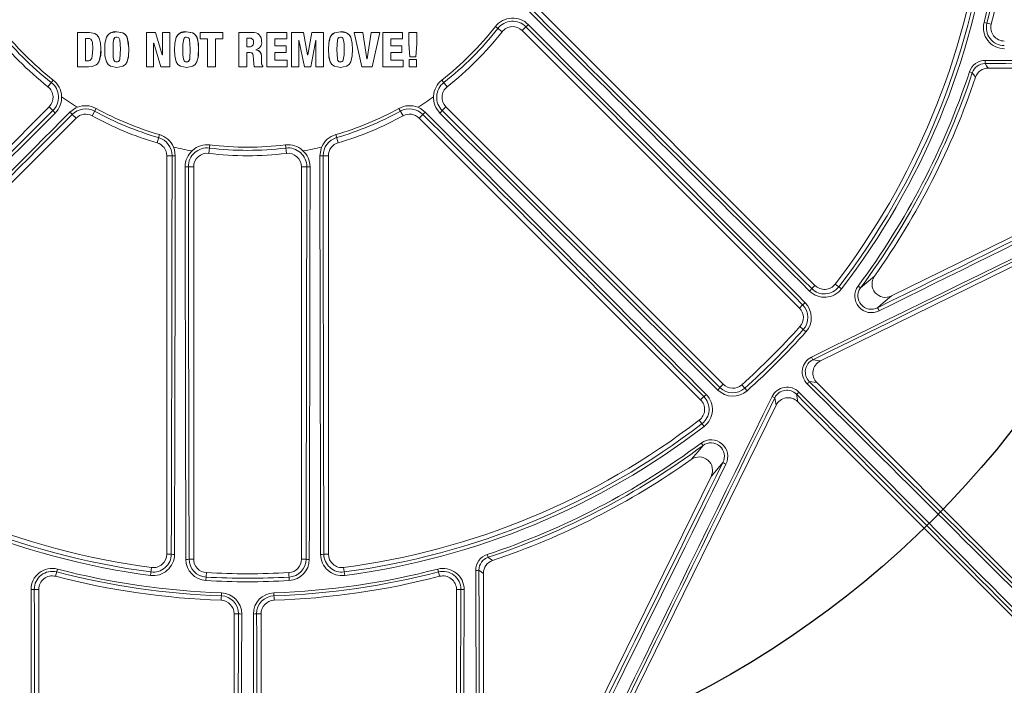
# Model space of a CAD drawing. Units: inches. Extents: x 0 to 16.4, y -0.1 to 10.4.
# Drawn here: x 1.8 to 2.2, y 7.8 to 8 of the extents above; entities that cross this region are included whole.
import ezdxf

# ---------------------------------------------------------------- set-up
doc = ezdxf.new("R2010")
doc.units = ezdxf.units.IN
doc.header["$LTSCALE"] = 0.25
doc.header["$MEASUREMENT"] = 0

msp = doc.modelspace()

# ---------------------------------------------------------------- linework, layer by layer
at = {"linetype": 'Continuous', "lineweight": 18}
for p, q in [((2.103596145527654, 7.929422098464433), (1.994788711742196, 8.03822953224989)), ((2.171751259908127, 8.030302042986118), (2.168962260926516, 8.031022159426676)), ((1.823158141576972, 8.02713300823197), (1.818542836364998, 8.027133891717089)), ((1.818542836364998, 8.027133891717089), (1.818545142285526, 8.013901869045693)), ((1.818550263782917, 8.027142630897504), (1.818542837560226, 8.027133891716844)), ((1.823165046600661, 8.027141747512403), (1.818550263782917, 8.027142630897504)), ((1.823165046600661, 8.027141747512406), (1.823158141576972, 8.027133008231974)), ((1.833729687099972, 8.027399802935232), (1.833723975259208, 8.027391092799885)), ((1.845198431697892, 8.027130701249305), (1.845198878743517, 8.01389838372004)), ((1.848775528181374, 8.02713047675601), (1.845198431697892, 8.027130701249305)), ((1.845202848578992, 8.027139440790197), (1.845198432530584, 8.027130701249245)), ((1.848779540274013, 8.027139216322315), (1.845202848578992, 8.027139440790197)), ((1.851333533612589, 8.018531216279484), (1.848775528181374, 8.02713047675601)), ((1.848779540764202, 8.027139214674339), (1.848775528671617, 8.027130475107846)), ((1.851337256833713, 8.01854092694671), (1.848779540764202, 8.027139214674339)), ((1.854261873894771, 8.027130140793062), (1.851370621814944, 8.027130300447261)), ((1.851370621814944, 8.027130300447261), (1.851370869256023, 8.01853121388119)), ((1.851374341570914, 8.027139040033429), (1.851370622538184, 8.027130300447215)), ((1.854265266423045, 8.02713888039731), (1.851374341570914, 8.027139040033429)), ((1.854265266423081, 8.027138878690273), (1.854261873894806, 8.027130139085838)), ((1.854262329485909, 8.01389767471797), (1.854261873894771, 8.027130140793062)), ((1.854265721962737, 8.013907908643734), (1.854265266423081, 8.027138878690273)), ((1.860733784773686, 8.027397889369283), (1.860731122807486, 8.027389179017813)), ((1.866020277941939, 8.027137580191873), (1.866018213038497, 8.027128840440781)), ((1.874693991389442, 8.027127747375019), (1.866018212612627, 8.027128840440845)), ((1.866018212612627, 8.027128840440845), (1.866018241886842, 8.024608394562563)), ((1.874695076550925, 8.027136487249546), (1.866020277941939, 8.027137580191873)), ((1.874695076550953, 8.02713648543212), (1.874693991389471, 8.027127745557387)), ((1.874694031693576, 8.024607285147443), (1.874693991389442, 8.027127747375019)), ((1.874695116850507, 8.024616309653798), (1.874695076550953, 8.02713648543212)), ((1.880961186501828, 8.02713596393415), (1.880960809042175, 8.027127224000516)), ((1.886188303861044, 8.027126958223139), (1.880960808953649, 8.027127224000523)), ((1.880960808953649, 8.027127224000523), (1.880961079794439, 8.013894615766407)), ((1.886188090987954, 8.027135698186786), (1.880961186501828, 8.02713596393415)), ((1.886188090987954, 8.02713569818679), (1.886188303861044, 8.027126958223143)), ((1.899441988257006, 8.027135720667417), (1.891786921785787, 8.027135585839343)), ((1.891786921627901, 8.027135585839346), (1.891787208284171, 8.013904535255143)), ((1.891786921785787, 8.027135585839343), (1.891787766997414, 8.027126845863005)), ((1.899443698040848, 8.02712698070631), (1.89178776683951, 8.027126845863009)), ((1.89178776683951, 8.027126845863009), (1.891788053528188, 8.013894299108678)), ((1.899441988257063, 8.027135718840054), (1.899443698040901, 8.027126978878737)), ((1.899443769799227, 8.024606548427379), (1.899443698040848, 8.02712698070631)), ((1.901333095581112, 8.02713580529787), (1.901332217926733, 8.0139046353857)), ((1.905891986938911, 8.027135989203522), (1.901333095927047, 8.027135805297881)), ((1.901333095927047, 8.027135805297881), (1.901335019294812, 8.027127065346331)), ((1.901335018948838, 8.02712706534632), (1.901334141195189, 8.013894399277504)), ((1.905894425193189, 8.027127249272741), (1.901335018948838, 8.02712706534632)), ((1.905891987273101, 8.027135987422412), (1.905894425527418, 8.027127247491432)), ((1.907525280149915, 8.01843536732735), (1.905894425193189, 8.027127249272741)), ((1.90913517322187, 8.027136149915194), (1.907559423345479, 8.018445091301935)), ((1.909137977765422, 8.027127410002564), (1.907562049599115, 8.01843536803025)), ((1.913638566820296, 8.027136252887981), (1.909135174029071, 8.027136149915222)), ((1.909135174029071, 8.027136149915222), (1.909137978572716, 8.027127410002592)), ((1.913641879982421, 8.027127512986983), (1.909137977765422, 8.027127410002564)), ((1.913638566820214, 8.027136251163501), (1.91364187998234, 8.027127511262307)), ((1.913641090994211, 8.013894906397425), (1.913641879982421, 8.027127512986983)), ((1.920200203246456, 8.027395711955204), (1.920204257487519, 8.02738700135782)), ((1.925520447164587, 8.02713587328265), (1.928428927488138, 8.013905291424312)), ((1.928856486969902, 8.027135783554673), (1.925520447618521, 8.027135873282631)), ((1.925520447618521, 8.027135873282631), (1.925525102734241, 8.027127133338759)), ((1.925525102280258, 8.027127133338777), (1.928433911455567, 8.013895055544502)), ((1.928861518861829, 8.027127043600665), (1.925525102280258, 8.027127133338777)), ((1.928856487218024, 8.027135781942768), (1.928861519109979, 8.027127041988582)), ((1.930436073028222, 8.016897198361047), (1.928861518861829, 8.027127043600665)), ((1.932063068131772, 8.027135780324162), (1.93046819427661, 8.016907094713208)), ((1.932068462178751, 8.027127040369791), (1.930473407942191, 8.016897197887143)), ((1.935398745566712, 8.0271358776785), (1.932063069257278, 8.027135780324183)), ((1.932063069257278, 8.027135780324183), (1.932068463304386, 8.027127040369813)), ((1.935404516349024, 8.027127137735125), (1.932068462178751, 8.027127040369791)), ((1.932400348135769, 8.01389517558611), (1.935404516349024, 8.027127137735125)), ((1.935398745566712, 8.0271358776785), (1.935404516349024, 8.027127137735125)), ((1.936585488043427, 8.027135927575106), (1.936583812585638, 8.013905465576343)), ((1.944239824156149, 8.027136441833974), (1.936585488985695, 8.027135927575152)), ((1.936585488985695, 8.027135927575152), (1.936591393800203, 8.027127187637412)), ((1.936591392857828, 8.027127187637365), (1.936589717210655, 8.013895229776487)), ((1.944246593460278, 8.027127701954317), (1.936591392857828, 8.027127187637365)), ((1.944239824155861, 8.027136440375735), (1.94424659345999, 8.02712770049591)), ((1.944246084715569, 8.024607281414582), (1.944246593460278, 8.027127701954317)), ((1.94666866766973, 8.027136674660323), (1.946667761970609, 8.022800567539711)), ((1.94967102888501, 8.02713700883691), (1.946668668796889, 8.027136674660436)), ((1.946668668796889, 8.027136674660436), (1.946675712417591, 8.027127934807073)), ((1.9466757112903, 8.027127934806959), (1.946674805487447, 8.02279133136372)), ((1.949678411595791, 8.027128269021286), (1.9466757112903, 8.027127934806959)), ((1.949671028884726, 8.027137007427768), (1.949678411595503, 8.027128267611989)), ((1.949677489586112, 8.022791663373411), (1.949678411595791, 8.027128269021286)), ((1.982659522773517, 8.027377750830006), (1.980079992766214, 8.02940093492878)), ((1.991896143234868, 8.029301900968534), (1.990440547491851, 8.027846305225516)), ((1.990440547491851, 8.027846305225516), (2.09760130950556, 7.920685543211808)), ((1.821657134015584, 8.024835163482308), (1.821658468939528, 8.016199144230466)), ((1.822528323228479, 8.024835002569066), (1.821657135156354, 8.024835163482095)), ((1.821664208545688, 8.02484416225472), (1.821665543318883, 8.016209118254906)), ((1.830065525309752, 8.025861736210352), (1.830059399634244, 8.02585285236394)), ((1.83371138231221, 8.025324253453459), (1.833705668404086, 8.02531530890311)), ((1.847978566797359, 8.023016198057299), (1.848015618098636, 8.023016194946077)), ((1.847978926272884, 8.013898115938296), (1.847978566797359, 8.023016198057299)), ((1.847983028324517, 8.013908349814233), (1.847982668889589, 8.023025402242606)), ((1.848015619203046, 8.02301619494623), (1.850740614560159, 8.013897900871395)), ((1.856554368878548, 8.024810392713984), (1.856551234884201, 8.024801390127603)), ((1.860715450925667, 8.025322239724332), (1.860712786888818, 8.025313294946553)), ((1.866018241886842, 8.024608394562563), (1.86879897655318, 8.024607990861579)), ((1.86879897655318, 8.024607990861579), (1.868799196761991, 8.01389590208872)), ((1.871913255710833, 8.024607592623447), (1.874694031693576, 8.024607285147443)), ((1.871913476526061, 8.013895478912971), (1.871913255710833, 8.024607592623447)), ((1.871914875686699, 8.0139057130867), (1.871914654896408, 8.024616617095077)), ((1.874695116626715, 8.024616309653819), (1.874694031469758, 8.024607285147468)), ((1.885020588066578, 8.024940262682495), (1.884075174206817, 8.024940304908608)), ((1.884075199926013, 8.024949291807566), (1.884075244606521, 8.02154824602167)), ((1.886633390682615, 8.023281339935735), (1.886633653848378, 8.02327216465633)), ((1.88968743600325, 8.02439772320449), (1.889686827978689, 8.024406771376341)), ((1.889747058407377, 8.023688474095398), (1.889747673234432, 8.023679344798207)), ((1.894901824240517, 8.024606414233272), (1.899443769799227, 8.024606548427379)), ((1.894901888296531, 8.02195590778393), (1.894901824240517, 8.024606414233272)), ((1.904114464163143, 8.013894540822264), (1.904115201424041, 8.024198884972673)), ((1.904115201424041, 8.024198884972673), (1.904151970406158, 8.02419888663745)), ((1.904149728924548, 8.024207957263602), (1.906282715823384, 8.013894636651905)), ((1.908692532390095, 8.01389468529635), (1.910713237652299, 8.02419916718183)), ((1.910713237652299, 8.02419916718183), (1.910750571797227, 8.024199168529403)), ((1.910747585668219, 8.024208239123858), (1.910746929046759, 8.013904993445433)), ((1.910750572319529, 8.024199168529542), (1.910749915623782, 8.013894757419795)), ((1.920182015438915, 8.025320086303406), (1.920186067625824, 8.025311141282419)), ((1.924160913303247, 8.025374026071965), (1.924156412243288, 8.025382963991476)), ((1.939704610016147, 8.02195648775934), (1.939705158740505, 8.024606940010152)), ((1.939705158740505, 8.024606940010152), (1.944246084715569, 8.024607281414582)), ((1.946667761970609, 8.022800567539711), (1.94667480548889, 8.022791337961308)), ((1.946667761968353, 8.022800557231648), (1.947037067353772, 8.01768592372781)), ((1.946674805486634, 8.02279132765208), (1.947044152689788, 8.017676115000274)), ((1.949342533523438, 8.017676373607827), (1.9496774889233, 8.022791653249175)), ((1.827558352906372, 8.02095170741007), (1.827551944067867, 8.02094226901923)), ((1.884075270358135, 8.021557614136338), (1.884075244606777, 8.021548244177314)), ((1.884075244606777, 8.021548244177314), (1.885039328386814, 8.021548202136692)), ((1.884075270358135, 8.021557614136338), (1.885039245265713, 8.021557572100463)), ((1.884075290118652, 8.019361567397667), (1.885261726592269, 8.019361517253078)), ((1.884075404260606, 8.013894444730884), (1.88407531586461, 8.019371182450495)), ((1.885039247049892, 8.021557572100388), (1.885039330171196, 8.021548202136618)), ((1.887523681523916, 8.020418014335696), (1.887523680745435, 8.02045477759907)), ((1.899163650097218, 8.021965335379644), (1.894900691650463, 8.021965231706151)), ((1.894901870092806, 8.016414608659506), (1.894901944132862, 8.019435531133524)), ((1.899165328445218, 8.021956011469136), (1.894901888296531, 8.02195590778393)), ((1.894901944132862, 8.019435531133524), (1.899165150072658, 8.019435596511546)), ((1.899163650097091, 8.021965333556231), (1.89916532844509, 8.021956009645518)), ((1.899165150072658, 8.019435596511546), (1.899165328445218, 8.021956011469136)), ((1.943961023026112, 8.021966124670858), (1.93969835465963, 8.02196581161612)), ((1.939703992008258, 8.016415491245397), (1.939704308071292, 8.019436224760877)), ((1.939704308071292, 8.019436224760877), (1.94396719578431, 8.019436493892634)), ((1.943967760842114, 8.021956800849495), (1.939704610016147, 8.02195648775934)), ((1.943961023025786, 8.021966123175943), (1.943967760841787, 8.021956799354413)), ((1.94396719578431, 8.019436493892634), (1.943967760842114, 8.021956800849495)), ((1.82166554331906, 8.016209116750453), (1.821658468939706, 8.016199142725842)), ((1.821658468939706, 8.016199142725842), (1.822492510346013, 8.016198996811092)), ((1.82166554331906, 8.016209116750453), (1.822499490538387, 8.01620897085218)), ((1.822499490969761, 8.016208970852105), (1.822492510777437, 8.016198996811017)), ((1.826662190218922, 8.015501578632918), (1.826668699535926, 8.01551163143234)), ((1.833711957325978, 8.015725639295528), (1.833706243482794, 8.015715610666405)), ((1.837653203384843, 8.015598770952408), (1.837658471504071, 8.015608812776055)), ((1.851337258006822, 8.018540926946383), (1.851333534785834, 8.018531216279161)), ((1.851370869256023, 8.01853121388119), (1.851333534729825, 8.018531216279175)), ((1.851374588260178, 8.018540926540442), (1.851337258008961, 8.018540920970818)), ((1.860715779087418, 8.015723063168718), (1.860713115087631, 8.015713034248641)), ((1.865134920462108, 8.016974275384143), (1.865137085114387, 8.016984161874245)), ((1.886559422681575, 8.016591441880824), (1.886559677493302, 8.016581511036463)), ((1.886559543088911, 8.01562056371403), (1.886559797914234, 8.015610523217546)), ((1.886559677539072, 8.016581508650106), (1.886893539971933, 8.013894345609845)), ((1.889640084614655, 8.018065640657756), (1.889639481937412, 8.018075403901701)), ((1.889654988068823, 8.01712863980767), (1.889655592497345, 8.017118769635072)), ((1.899645160797586, 8.016424616355156), (1.894900673435203, 8.016424558351886)), ((1.899646893527972, 8.016414666669323), (1.894901870092806, 8.016414608659506)), ((1.899645160797586, 8.016424616355156), (1.899646893527972, 8.016414666669323)), ((1.899646699804165, 8.013894338465686), (1.899646893527972, 8.016414666669323)), ((1.90755942302248, 8.018445091474344), (1.907522657879316, 8.01844508296022)), ((1.907562049599115, 8.01843536803025), (1.907525280149915, 8.01843536732735)), ((1.907559423345479, 8.018445091301935), (1.907562049921989, 8.01843536981092)), ((1.916046557379655, 8.016158400710598), (1.916050142503067, 8.016148420958057)), ((1.920181463813915, 8.015721012160288), (1.920185515938524, 8.01571098300857)), ((1.930468194022374, 8.01690709497504), (1.930430863933548, 8.016907087874834)), ((1.930473407942191, 8.016897197887143), (1.930436073582072, 8.01689719836093)), ((1.93046819427661, 8.016907094713208), (1.930473408196658, 8.01689719951905)), ((1.944441914892256, 8.016425736554538), (1.939697736675623, 8.016425440838155)), ((1.944448707020751, 8.016415786995225), (1.939703992008258, 8.016415491245397)), ((1.944441914892256, 8.016425736554538), (1.944448707020751, 8.016415786995225)), ((1.944448405532757, 8.013895646652866), (1.944448707020751, 8.016415786995225)), ((1.946740463428569, 8.016685497952906), (1.9467401275726, 8.01390608198816)), ((1.949631888183639, 8.016685819987632), (1.946740464479646, 8.016685497953013)), ((1.946740464479646, 8.016685497953013), (1.946747516209037, 8.016675577731455)), ((1.946747515157838, 8.016675577731348), (1.946747179263745, 8.013895846337164)), ((1.94963926647382, 8.016675899802447), (1.946747515157838, 8.016675577731348)), ((1.947037067353772, 8.01768592372781), (1.947044152581839, 8.017676116495519)), ((1.947044152689788, 8.017676115000274), (1.949342533523438, 8.017676373607827)), ((1.949631888183639, 8.016685819987632), (1.94963926647382, 8.016675899802447)), ((1.949638700677614, 8.013896147481969), (1.94963926647382, 8.016675899802447)), ((1.818545142285526, 8.013901869045693), (1.822844834570255, 8.013901068411858)), ((1.845198878743517, 8.01389838372004), (1.847978926272884, 8.013898115938296)), ((1.847983027636875, 8.01390834981429), (1.847978925585164, 8.013898115938357)), ((1.850740614560159, 8.013897900871395), (1.854262329485909, 8.01389767471797)), ((1.85426572138066, 8.01390790864377), (1.854262328903769, 8.01389767471801)), ((1.868799196761991, 8.01389590208872), (1.871913476526061, 8.013895478912971)), ((1.871914875432793, 8.013905713086732), (1.871913476272123, 8.013895478913003)), ((1.880961079794439, 8.013894615766407), (1.884075404260606, 8.013894444730884)), ((1.884075429948332, 8.013904679021405), (1.884075404215, 8.013894444730887)), ((1.886893539971933, 8.013894345609845), (1.890248586098256, 8.013894296542752)), ((1.890247911594173, 8.014071359694288), (1.890248582988175, 8.014061144228883)), ((1.890248586098256, 8.013894296542752), (1.890248582988143, 8.014061144479154)), ((1.891787208284171, 8.013904535255143), (1.891788053528156, 8.013894300948387)), ((1.891788053528188, 8.013894299108678), (1.899646699804165, 8.013894338465686)), ((1.901332217926733, 8.0139046353857), (1.901334141195335, 8.013894401090255)), ((1.901334141195189, 8.013894399277504), (1.904114464163143, 8.013894540822264)), ((1.906280233349449, 8.013904872713017), (1.906282715452733, 8.013894638444373)), ((1.906282715823384, 8.013894636651905), (1.908692532390095, 8.01389468529635)), ((1.910746929046759, 8.013904993445433), (1.910749915623914, 8.013894759190428)), ((1.910749915623782, 8.013894757419795), (1.913641090994211, 8.013894906397425)), ((1.928428927488138, 8.013905291424312), (1.928433911090998, 8.013895057202959)), ((1.928433911455567, 8.013895055544502), (1.932400348135769, 8.01389517558611)), ((1.936583812585638, 8.013905465576343), (1.936589717210815, 8.013895231374661)), ((1.936589717210655, 8.013895229776487), (1.944448405532757, 8.013895646652866)), ((1.9467401275726, 8.01390608198816), (1.946747179263937, 8.013895847856094)), ((1.946747179263745, 8.013895846337164), (1.949638700677614, 8.013896147481969)), ((2.334884247037941, 8.012841523137368), (2.105694059717273, 7.900233275871234)), ((2.163327753596782, 8.011902610521634), (2.164418841457817, 8.011540439518228)), ((2.170605406720941, 8.013374959652793), (2.289950557543353, 8.013374959652793)), ((1.809183419124448, 8.008744077401712), (1.807160235025677, 8.006164547394409)), ((1.959423135239145, 8.008744077401712), (1.96144631933792, 8.006164547394409)), ((2.133173958041343, 7.925341086369998), (2.292245920456693, 8.003498075053436)), ((1.807628789421184, 7.998383522676076), (1.700468027407474, 7.891222760662363)), ((1.809084385164201, 7.996927926933059), (1.807628789421184, 7.998383522676076)), ((1.825775514188436, 7.997793695762941), (1.824199200780942, 7.994919241902214)), ((1.942831040175157, 7.997793695762941), (1.944407353582655, 7.994919241902214)), ((1.959522169199396, 7.996927926933059), (1.960977764942413, 7.998383522676076)), ((2.068138526956123, 7.891222760662367), (1.960977764942413, 7.998383522676076)), ((1.709204582660099, 7.885227924640273), (1.818012016445557, 7.994035358425731)), ((1.816553448331948, 7.995493926539344), (1.818012016445557, 7.994035358425731)), ((1.952053106031649, 7.995493926539344), (1.950594537918036, 7.994035358425731)), ((1.950594537918036, 7.994035358425731), (2.059401971703494, 7.885227924640273)), ((1.85022120109921, 7.987667960702972), (1.849303277181797, 7.984520792986129)), ((1.918385353264384, 7.987667960702972), (1.919303277181797, 7.984520792986129)), ((1.869696673146404, 7.983678666882491), (1.869303277181796, 7.980424056526222)), ((1.898909881217193, 7.983678666882491), (1.899303277181797, 7.980424056526222)), ((1.855116003989711, 7.97952079298613), (1.853053277181797, 7.97952079298613)), ((1.853053277181797, 7.97952079298613), (1.853053277181797, 7.825643844439724)), ((1.913490550373883, 7.97952079298613), (1.915553277181797, 7.97952079298613)), ((1.915553277181797, 7.825643844439724), (1.915553277181797, 7.97952079298613)), ((1.861411420607357, 7.975253359173725), (1.863469943848465, 7.975253359173725)), ((1.863469943848465, 7.823705156179703), (1.863469943848465, 7.975253359173725)), ((1.90719513375624, 7.975253359173725), (1.905136610515132, 7.975253359173725)), ((1.905136610515132, 7.975253359173725), (1.905136610515132, 7.823705156179703)), ((2.102346049369491, 7.928172002306273), (2.103596145527654, 7.929422098464433)), ((2.113858326762546, 7.928046987382111), (2.111408173275308, 7.929930578751578)), ((2.121206145070779, 7.928489242783717), (2.120283376483943, 7.929174909387357)), ((2.098848529551493, 7.921932763257741), (2.09760130950556, 7.920685543211808)), ((2.100103566556967, 7.911469608172419), (2.097800224362903, 7.913530138030294)), ((2.102777287601782, 7.900717025234386), (2.105694059717273, 7.900233275871234)), ((2.06689130691019, 7.889975540616434), (2.068138526956123, 7.891222760662367)), ((2.077354461995512, 7.888720503610963), (2.075293932137637, 7.891023845805027)), ((2.104308818303313, 7.891880947501972), (2.101420832250742, 7.892359922669866)), ((2.104308818303313, 7.891880947501972), (2.215679104265263, 7.780510661540026)), ((2.060652067861657, 7.886478020798436), (2.059401971703494, 7.885227924640273)), ((2.088590794296692, 7.883130010450654), (2.08810704493354, 7.886046782566145)), ((2.096464147498065, 7.887403237917185), (2.096943122665955, 7.884515251864614)), ((2.088590794296692, 7.883130010450654), (1.975982547030554, 7.653939823129954)), ((2.208313408627902, 7.773144965902666), (2.096943122665955, 7.884515251864614)), ((2.058893491416352, 7.877415896892622), (2.060777082785815, 7.87496574340538)), ((2.059649160780573, 7.868540693683987), (2.060334827384217, 7.867617925097151)), ((1.98532599511449, 7.696578149711206), (2.063482983797936, 7.855650112126587)), ((1.85482118012294, 7.825643844439724), (1.853053277181797, 7.825643844439724)), ((1.913785374240653, 7.825643844439724), (1.915553277181797, 7.825643844439724)), ((1.976921459646292, 7.825496316571145), (1.977283630649698, 7.82440522871011)), ((1.86170610834424, 7.823705156179703), (1.863469943848465, 7.823705156179703)), ((1.906900446019353, 7.823705156179703), (1.905136610515132, 7.823705156179703)), ((1.810804643622347, 7.819861809241409), (1.81008452718179, 7.817072810259801)), ((1.846769169612035, 7.81741503612757), (1.847169789527477, 7.820479456503679)), ((1.868217231080468, 7.815419143089055), (1.868388925329945, 7.818504866609213)), ((1.900389323283125, 7.815419143089055), (1.900217629033651, 7.818504866609213)), ((1.92143676483612, 7.820479456503679), (1.921837384751562, 7.817415036127571)), ((1.957801910741235, 7.819861809241406), (1.958522027181793, 7.817072810259797)), ((1.975449110515132, 7.698873512624544), (1.975449110515132, 7.818218663446987)), ((1.801872621744888, 7.812029863194426), (1.803574110515125, 7.812029863194426)), ((1.803574110515125, 7.704937459652798), (1.803574110515125, 7.812029863194426)), ((1.874165534621874, 7.810701099402681), (1.874066208216281, 7.807822346674063)), ((1.89444101974172, 7.810701099402681), (1.894540346147313, 7.807822346674063)), ((1.966733932618695, 7.812029863194423), (1.965032443848457, 7.812029863194423)), ((1.965032443848457, 7.812029863194423), (1.965032443848457, 7.704937459652798)), ((1.880803094518892, 7.802617110773851), (1.879094943848465, 7.802617110773851)), ((1.879094943848465, 7.802617110773851), (1.879094943848465, 7.704937459652798)), ((1.887803459844701, 7.802617110773851), (1.889511610515132, 7.802617110773851)), ((1.889511610515132, 7.704937459652798), (1.889511610515132, 7.802617110773851))]:
    msp.add_line(p, q, dxfattribs=at)
at = {"linetype": 'Continuous', "lineweight": 18, "flags": 128}
for points in [[(1.827551944099966, 8.020942272393071), (1.827420211751747, 8.023123524331833), (1.826834229879161, 8.025228202675283), (1.826194280712222, 8.026125201774406), (1.825301086895767, 8.026745161213803), (1.823158146962882, 8.027133007989296)], [(1.827558352938468, 8.020951710783535), (1.827426635840649, 8.023132713462996), (1.826840722573429, 8.025237151589053), (1.826198353515679, 8.026136553228511), (1.825307759230643, 8.026753940029028), (1.823165068716122, 8.027141746515934)], [(1.833724797033181, 8.013640567761897), (1.831371521710448, 8.01407391802401), (1.830392030188012, 8.01476887285223), (1.829727433435867, 8.015769276728104), (1.829169606667026, 8.01811437029053), (1.829072197384399, 8.02051650800566), (1.829169391223385, 8.02291863086894), (1.829727117479816, 8.025263456728396), (1.830391576721841, 8.02626357841821), (1.831370877562982, 8.026958216903296), (1.833723975259208, 8.027391092799885)], [(1.833723975259208, 8.027391092799885), (1.836078989197482, 8.02695223025119), (1.837062452184682, 8.026259430423053), (1.837735909935791, 8.025263460273848), (1.838292427247104, 8.022920237619786), (1.838376764246505, 8.020514913781824), (1.838292660128467, 8.018109661900635), (1.837736318166872, 8.015766823136246), (1.837062966949375, 8.0147712340966), (1.836079652917743, 8.014078849382848), (1.833724797033181, 8.013640567761897)], [(1.833729687099972, 8.027399802935232), (1.835953889737816, 8.027019128583117), (1.836724558214595, 8.02657344465614), (1.837338683181557, 8.025950958396606), (1.837808191622123, 8.025122595681314), (1.838379569902354, 8.021097806847198), (1.838229175776352, 8.0175372315409), (1.837620820945936, 8.015647708110183)], [(1.860731592058425, 8.013637848377261), (1.858378183586222, 8.014071256682673), (1.857398730193552, 8.014766240287752), (1.856734188247252, 8.015766627887427), (1.856176416320061, 8.018111693316936), (1.856079054541269, 8.020513864226473), (1.856176275206469, 8.022916043826807), (1.856733937764869, 8.02526104260058), (1.857398403635049, 8.026261323841933), (1.858377770544958, 8.026956164318644), (1.860731122807486, 8.027389179017813)], [(1.860731122807486, 8.027389179017813), (1.863086286398676, 8.026950243305148), (1.864069740440694, 8.026257423880612), (1.864743218486616, 8.025261499241285), (1.865299791449793, 8.022918302865747), (1.865384088082767, 8.020512920314278), (1.86529991992769, 8.018107590237125), (1.86474352097504, 8.015764584402518), (1.864070140779017, 8.014768824045522), (1.863086734333788, 8.014076246275675), (1.860731592058425, 8.013637848377261)], [(1.860733784773686, 8.027397889369283), (1.862923708953268, 8.02703151008425), (1.863688525829744, 8.026601915586891), (1.864302431036357, 8.026001927019305), (1.864776886455537, 8.025202064090166), (1.865104586163643, 8.024206776858602), (1.865381828789651, 8.02127555191477), (1.865238639940387, 8.017572560057243), (1.865111758528155, 8.016989676255275)], [(1.916146751359566, 8.01618993074187), (1.915713862325852, 8.017565847966384), (1.915550888965484, 8.02102722656474), (1.915811531433878, 8.024031083645653), (1.916121356423361, 8.025077713880396), (1.916573238139176, 8.0259105099205), (1.917172994472793, 8.026547045417924), (1.917944530996355, 8.027006400708146), (1.920200203246456, 8.027395711955204)], [(1.920203466039968, 8.013635817441749), (1.917850260881888, 8.01406896770376), (1.916870974676055, 8.01476375918811), (1.916206563052491, 8.015763952895082), (1.91564898332236, 8.018108812786366), (1.915551819637383, 8.020510927533966), (1.915649207156363, 8.022913102273407), (1.916206950772068, 8.025258250929156), (1.916871456208483, 8.026258709680729), (1.917850891008758, 8.026953736883602), (1.920204257487519, 8.02738700135782)], [(1.920204257487519, 8.02738700135782), (1.922559255951782, 8.026948303904618), (1.92354260787306, 8.026255724858952), (1.924216017743749, 8.025260004136829), (1.924772438784057, 8.022916975946739), (1.924856541380716, 8.02051161381483), (1.92477220866656, 8.018106258302566), (1.924215707293548, 8.015763065004464), (1.923542216883209, 8.014767137190304), (1.922558668990987, 8.014074427819459), (1.920203466039968, 8.013635817441749)], [(1.824438287408729, 8.020739117853125), (1.824308293941556, 8.023323831342761), (1.824124293365696, 8.023948539814402), (1.823746747914893, 8.024483612313361), (1.823486366887121, 8.024667588874166), (1.823188354553512, 8.024771380986707), (1.822528358012303, 8.024835001272976)], [(1.833706243482794, 8.015715610666405), (1.833354087033424, 8.01578413903303), (1.833042153398786, 8.01590598452474), (1.83291614220844, 8.016001518386876), (1.832806580615614, 8.01612786150146), (1.832645497394804, 8.016435045132837), (1.832395500719137, 8.017565141703404), (1.832335342956231, 8.018445949879442), (1.83230823163872, 8.019347872928872), (1.832297376505068, 8.020515706783886), (1.832314665747028, 8.022003693644841), (1.832373032617966, 8.023234802586533), (1.832645017942578, 8.024596274782251), (1.832806080114413, 8.024903378161568), (1.832915246736984, 8.025029413195234), (1.833041633164488, 8.025125154610592), (1.833353541466089, 8.025246891115575), (1.833705668404086, 8.02531530890311)], [(1.833711957325978, 8.015725639295528), (1.83335984064508, 8.015794159923356), (1.833047942236615, 8.015915991655241), (1.832921945280464, 8.016011514725157), (1.832812396056308, 8.016137843575745), (1.832651331026369, 8.016444992517364), (1.832401362583212, 8.017574961461335), (1.832341211612867, 8.018455670171814), (1.832314103356971, 8.01935749136856), (1.832303249449375, 8.020525193345726), (1.832320536739051, 8.022013012168841), (1.83237889701855, 8.023243982085173), (1.832650851628287, 8.024605300531984), (1.832811895611623, 8.024912369230606), (1.832921049884746, 8.025038390016558), (1.833047422061064, 8.025134120634764), (1.833359295139356, 8.025255843392237), (1.83371138231221, 8.025324253453459)], [(1.833705669657842, 8.025315309111114), (1.834230345283576, 8.025199378183228), (1.834516724944852, 8.025030603500586), (1.834727480961213, 8.02474345478921), (1.834893372350965, 8.024305100070382), (1.835151169899785, 8.020738792661827), (1.8349292506899, 8.016858356964264), (1.834764106025133, 8.016361604367908), (1.834553317208826, 8.016035589020841), (1.834421503648205, 8.015925093204125), (1.834263886599974, 8.015844145084497), (1.833706243482794, 8.015715610666405)], [(1.860713115087631, 8.015713034248641), (1.860360936947021, 8.015781576346427), (1.860048990922934, 8.015903433610195), (1.85992297428535, 8.015998975665184), (1.859813422403054, 8.016125317292463), (1.859652354689754, 8.016432502052915), (1.859402357086775, 8.01756298758692), (1.859340169766053, 8.018478654118123), (1.85930434816671, 8.02051328906899), (1.859314389227926, 8.021663466028592), (1.859341070389391, 8.022569673051326), (1.859380058441015, 8.023232508779135), (1.859652038823654, 8.024594087862074), (1.859813099280498, 8.024901251286646), (1.85992254548686, 8.025027489612668), (1.860048663061576, 8.025123087439898), (1.86036060776668, 8.02524485904604), (1.860712786888818, 8.025313294946553)], [(1.860715779087418, 8.015723063168718), (1.860363640717729, 8.01579159752615), (1.860051729921214, 8.015913441028768), (1.859925727518068, 8.01600897229115), (1.859816188003716, 8.016135299654064), (1.859655138479539, 8.016442449724625), (1.859405169109387, 8.017572807587296), (1.859342988810546, 8.018488370707782), (1.859307171256322, 8.02052277590386), (1.859317211183544, 8.021672822964238), (1.859343889331885, 8.022578927650454), (1.859382872980785, 8.023241688536814), (1.859654822649109, 8.024603113858777), (1.859815864917646, 8.024910242595869), (1.859925298759929, 8.025036466662023), (1.860051402096879, 8.025132053697511), (1.860363311574559, 8.02525381155218), (1.860715450925667, 8.025322239724332)], [(1.860712787532819, 8.025313295053405), (1.861229237009159, 8.025200342928649), (1.861512829548492, 8.02503855453406), (1.861722167413905, 8.024764886942293), (1.86188714316155, 8.024348872473777), (1.862157821014407, 8.020845525455286), (1.861938306829369, 8.016864332347623), (1.861772507222643, 8.016362298979558), (1.861560959621109, 8.01603381608394), (1.861428956181598, 8.015922894493883), (1.861271322932101, 8.015841800789655), (1.860713115087631, 8.015713034248641)], [(1.920185515938524, 8.01571098300857), (1.919660525719742, 8.015834177068644), (1.919386197448848, 8.016005575821147), (1.919183850432042, 8.016296082038949), (1.919022053957718, 8.016750663943906), (1.918777324374908, 8.020571749975847), (1.9190233812215, 8.024275043273057), (1.919183874317447, 8.024725381415383), (1.919388563985198, 8.025018439766122), (1.919514760204898, 8.025116556477748), (1.919668172635543, 8.025190784770476), (1.920186067625824, 8.025311141282419)], [(1.920182016368656, 8.02532008645769), (1.920536693262687, 8.025254907400218), (1.920852993654957, 8.025137659574305), (1.92098272278426, 8.025044662440255), (1.921095684500276, 8.0249215527705), (1.921264166885372, 8.024617971937662), (1.921526753358037, 8.023486177894533), (1.921588945554522, 8.02259332866878), (1.921626895135301, 8.020520666471477), (1.921616091161386, 8.01934934003112), (1.921588350195073, 8.018438253665582), (1.921549326750561, 8.017788576448716), (1.921263713336245, 8.016423321370812), (1.921095210596768, 8.016119686903217), (1.92098247257211, 8.015996746028865), (1.920852499372732, 8.01590352372855), (1.920536172054586, 8.01578622960934), (1.920181463813915, 8.015721012160288)], [(1.920186068555669, 8.025311141436717), (1.920540785507324, 8.025245955017848), (1.920857121622937, 8.025128693949824), (1.920986865411685, 8.025035686307213), (1.921099839878046, 8.024912562738667), (1.921268341291739, 8.02460894761905), (1.92153095742351, 8.023477025732944), (1.921593156642619, 8.02258407565073), (1.921631110508621, 8.020511179398362), (1.921620305314168, 8.019339720662558), (1.921592561214723, 8.018428531397849), (1.92155353336322, 8.017778780810144), (1.921267887691389, 8.016413371538725), (1.921099365921012, 8.016109702778294), (1.920986615159936, 8.015986748015234), (1.920856627284884, 8.015893515189905), (1.920540264240362, 8.015776207823357), (1.920185515938524, 8.01571098300857)], [(1.822492510777437, 8.016198996811017), (1.823199973263531, 8.016271875338152), (1.823510834586546, 8.016411341522563), (1.823774280462285, 8.016644235789723), (1.824132456997486, 8.017258990331062), (1.824293178300188, 8.017941268200822), (1.824438287408729, 8.020739117853125)], [(1.822844834570255, 8.013901068411858), (1.824078486085252, 8.013984703415964), (1.82527026752582, 8.014309018028946), (1.825826225358107, 8.014618054247432), (1.82628344376543, 8.015010449794225), (1.826948193280369, 8.016048461055234), (1.827464568560909, 8.018475014435118), (1.827551944099966, 8.020942272393071)], [(1.885261726592269, 8.019361517253078), (1.885703332856135, 8.019314739122315), (1.885901873049725, 8.019238061055283), (1.88607478417304, 8.01910675495446), (1.886325316825463, 8.018740647546974), (1.886450039810082, 8.018322499610747), (1.886559677539072, 8.016581508650106)], [(1.889655592365973, 8.017118772004714), (1.889624856740092, 8.018234645446341), (1.889329348743875, 8.019294335753596), (1.889013956023096, 8.01975955263848), (1.888590632804096, 8.020093828048452), (1.887523681523916, 8.020418014335696)], [(1.890248582987937, 8.0140611459559), (1.889962343694759, 8.014355833328874), (1.889779079237709, 8.014697750315595), (1.889717520204577, 8.015514274495072), (1.889655592365973, 8.017118772004714)], [(2.169368086811915, 8.015093149884759), (2.169966451243877, 8.014263167118337), (2.170605406720941, 8.013374959652793)], [(2.165672118320192, 8.009830028592567), (2.165409415843843, 8.010189184594811), (2.164418841457817, 8.011540439518228)], [(1.815646840877331, 7.996340617589056), (1.817979348534948, 7.997998282474147), (1.818514766304538, 7.99823404952041)], [(1.95009178805908, 7.998234049520403), (1.951086774927806, 7.997759297729982), (1.952959713486266, 7.996340617589056)], [(1.855666702292435, 7.982845213765786), (1.856034564044119, 7.981805951593334), (1.856355773251565, 7.979478425689916)], [(1.912250781112029, 7.979478425689916), (1.912727967012717, 7.982299903752971), (1.912939852071169, 7.982845213765807)], [(2.121206145070779, 7.928489242783717), (2.123522164008712, 7.930411004143132), (2.126629841694374, 7.933019767459951)], [(2.133173958041343, 7.925341086369998), (2.130026019699478, 7.922676228522989), (2.127793421133017, 7.92080786401855)], [(2.05580430270798, 7.862194228473556), (2.058413066024798, 7.865301906159218), (2.060334827384217, 7.867617925097151)], [(2.06801620614938, 7.861030649034913), (2.066147841644945, 7.858798050468452), (2.063482983797936, 7.855650112126587)], [(1.977283630649698, 7.82440522871011), (1.977604325476367, 7.824169817827253), (1.978994041575358, 7.823151951847735)], [(1.975449110515132, 7.818218663446987), (1.974560903049586, 7.818857618924051), (1.973730920283167, 7.819455983356013)]]:
    msp.add_lwpolyline(points, dxfattribs=at)
at = {"linetype": 'Continuous', "lineweight": 18}
for radius in [0.5000000000000002, 0.4895833333333336]:
    msp.add_circle((1.884303277181797, 8.10452079298613), radius, dxfattribs=at)
msp.add_circle((1.884303277181797, 8.10452079298613), 0.3750547722677802)
for centre, radius, start, end in [((1.884303277181797, 8.10452079298613), 0.2939945342377712, 345.522487814068, 358.0238917142848), ((1.884303277181797, 8.10452079298613), 0.2951441605058268, 345.522487814068, 358.0238917142848), ((1.884303277181797, 8.10452079298613), 0.2968750000000003, 345.522487814068, 358.0238917142848), ((1.884303277181797, 8.10452079298613), 0.2864583333333336, 322.4481905610414, 352.5518094389605), ((1.884303277181797, 8.10452079298613), 0.2882014853336609, 322.4481905610414, 352.5518094389605), ((1.884303277181797, 8.10452079298613), 0.2895488298238929, 322.4481905610414, 352.5518094389593), ((76.24007295724942, 82.4594589187463), 105.1264760885318, 225.067829837464, 225.1517240691545), ((76.2157628176385, 82.43514906088438), 105.0908567643952, 225.067829837464, 225.1517240691554), ((1.986784148975264, 8.02414270014225), 0.00852025896163132, 44.92983758332711, 141.8920812316756), ((1.986749429095696, 8.02416994084868), 0.007268127757691232, 44.91775763722431, 141.8920817357485), ((1.985704191401648, 8.036863285708929), 0.009773167690018117, 309.3137467652573, 316.6950287359762), ((-72.46120741010472, -66.24186109424276), 105.1652735692862, 44.84729058702597, 44.92988470131564), ((2.176870643608385, 8.028980242885787), 0.008167737740820495, 165.5226174573982, 270.1592365462056), ((2.176771515759501, 8.029005833912226), 0.006915733589182942, 165.5226114549906, 270.1879935237689), ((2.176794206973501, 8.028999959652786), 0.005208333333333629, 165.5224878140729, 269.9999999999951), ((1.884303277181797, 8.10452079298613), 0.1250000000000002, 218.1078974206554, 231.8921025793469), ((1.884303277181797, 8.10452079298613), 0.1229296966526284, 218.1078974206554, 231.8921025793469), ((1.884303277181797, 8.10452079298613), 0.1217217002949545, 218.1078974206554, 231.8921025793469), ((1.833092317789227, 8.02382826805367), 0.003627961004265937, 79.88162134472158, 146.0191280164801), ((1.860135670038439, 8.023730497973183), 0.003715844572731342, 80.73718395227142, 163.2300200940589), ((1.886512362444808, 8.023909699515976), 0.003242252089465176, 356.0875599668723, 95.73966594564833), ((1.886512608366253, 8.023900593313321), 0.003242621711121058, 356.0875976112025, 95.73979089962212), ((1.920748839355898, 8.023592582704442), 0.003842498364163311, 27.91697050037871, 98.20880813224161), ((1.884303277181797, 8.10452079298613), 0.1217217002949547, 308.1078974206538, 321.8921025793463), ((1.884303277181797, 8.10452079298613), 0.1229296966526285, 308.1078974206546, 321.8921025793463), ((1.884303277181797, 8.10452079298613), 0.1250000000000003, 308.1078974206546, 321.8921025793463), ((1.986757699673174, 8.024163457406836), 0.005208333333333375, 44.99999999999579, 141.8921025793512), ((-72.4369007466859, -66.21755413564128), 105.1296410999397, 44.84729058702597, 44.92988470131564), ((1.88517910029789, 8.023479567448543), 0.001469265785842997, 351.8849753971118, 96.1922044216724), ((1.88509594256967, 8.023104157365204), 0.001547624102715612, 267.9005618875615, 6.574026821780365), ((1.885096032094228, 8.023094962074595), 0.001547798893202749, 267.9005618875664, 6.574026821774273), ((1.886818025640533, 8.023320701793633), 0.002951518289723925, 283.8323697845076, 6.97934300632831), ((1.8188574174461, 8.019669257947701), 0.008794939141767856, 332.0037841962317, 8.384578359028842), ((1.887391005055566, 8.01819069360187), 0.002240728197326511, 357.0979160241809, 86.61476933796074), ((1.884303277181797, 8.10452079298613), 0.478107355373121, 190.6003255420347, 259.3996744579682), ((1.884303277181797, 8.10452079298613), 0.4770197423520497, 190.6003255420347, 259.3996744579682), ((1.822768901642572, 8.017463006653244), 0.001282648783245724, 257.8751609849099, 331.8760778819124), ((1.833788393588822, 8.016774856925714), 0.001051998164337145, 265.8333218099841, 334.5992071778592), ((1.860738980476096, 8.016891295803205), 0.001168463004431255, 268.8622412393361, 352.8306807645079), ((1.891174963874182, 8.015202904446845), 0.001462810838559841, 174.9255406649256, 230.6728711920016), ((1.92012158305435, 8.016762167606117), 0.00104287600784998, 195.4100744087021, 273.2916692102892), ((1.884303277181797, 8.10452079298613), 0.4770197423520499, 280.6003255420318, 349.3996744579652), ((1.884303277181797, 8.10452079298613), 0.4781073553731211, 280.6003255420318, 349.3996744579652), ((48.03751213114796, -85.82847992101037), 104.3810488249157, 115.9668130196542, 116.1084964741001), ((2.169440858580245, 8.009870548153035), 0.006441997361742611, 89.78789623849701, 161.612633760771), ((2.169343078146404, 8.00990426187018), 0.005188948280836896, 89.72385607741036, 161.6198847538545), ((2.165152103645596, 8.016040721166213), 0.004321157876324049, 347.3328749733408, 3.606011205510629), ((1.887392676190597, -96.0572858688722), 104.0727610124571, 89.7752976588319, 89.84476225513343), ((1.887393723302743, -96.09134064094876), 104.108035265495, 89.7752976588319, 89.84476225513343), ((48.02242522521125, -85.79777442411745), 104.3456820697352, 115.9668130196542, 116.1084964741001), ((1.884303277181797, 8.10452079298613), 0.2939945342377713, 323.3856690932967, 341.6371524621005), ((1.884303277181797, 8.10452079298613), 0.295144160505827, 323.3856690932967, 341.6371524621005), ((2.170604988830313, 8.008170380651137), 0.005204579018432891, 89.99539955696011, 161.4046575729587), ((1.803952425044347, 8.00207464107223), 0.00726812775769105, 314.9177576372243, 51.89208173574852), ((1.803925184337924, 8.002039921192658), 0.008520258961625768, 314.9298375833202, 51.8920823555516), ((1.96468135814667, 8.002039921824313), 0.008520247071018155, 128.1079031952552, 225.0701405199826), ((1.964654129890956, 8.002074641038217), 0.007268128137282726, 128.1079216449956, 225.0822389820336), ((1.884303277181797, 8.10452079298613), 0.2968750000000001, 324.7119308824031, 341.4000571299238), ((1.803945941602503, 8.002066370494752), 0.005208333333333485, 315.0000000000034, 51.89210257934613), ((1.96466061276109, 8.002066370494756), 0.005208333333333375, 128.1078974206546, 224.9999999999992), ((-44.27277071978987, 102.0494685024618), 104.943875982275, 296.2409146596909, 296.3444096232255), ((-44.28786404968168, 102.0801884566893), 104.9794454891816, 296.2409146596909, 296.3444096232255), ((1.884303277181797, 8.10452079298613), 0.1250000000000002, 234.9086521271215, 238.243655160546), ((1.884303277181797, 8.10452079298613), 0.1250000000000002, 301.7563448394607, 305.091347872879), ((-72.43777165099965, 82.42572481640461), 105.1296410993068, 314.8472905870285, 314.9298847013165), ((-72.46207861009964, 82.45003148032404), 105.1652735693597, 314.8472905870285, 314.9298847013165), ((76.2392414030993, -66.25124888723866), 105.1264760887542, 135.0678298374625, 135.1517240691519), ((1.816645769904586, 8.003119878766263), 0.009773167690000301, 219.3137467652555, 226.6950287359875), ((1.82285684418666, 8.003152111988111), 0.009918699696480246, 223.3720188662211, 230.5424562574537), ((1.821699919725283, 7.990361726286712), 0.007268125427890378, 61.26021646730574, 135.0795507079054), ((1.821678702313132, 7.990323037307228), 0.008520246786542712, 61.26020957989936, 111.7984819648346), ((1.884303277181797, 8.10452079298613), 0.1229296966526284, 241.2602047083145, 253.739795291688), ((1.884303277181797, 8.10452079298613), 0.1217217002949546, 241.2602047083145, 253.739795291688), ((1.884303277181797, 8.10452079298613), 0.1217217002949548, 286.260204708312, 298.7397952916904), ((1.884303277181797, 8.10452079298613), 0.1229296966526286, 286.260204708312, 298.7397952916904), ((1.946927852068015, 7.990323037017832), 0.008520247048726906, 68.20151886726472, 118.7397895878512), ((1.946906634598683, 7.990361726010687), 0.007268125650857086, 44.92045061226028, 118.7397822125259), ((1.945749710176855, 8.003152111988197), 0.009918699696595545, 309.4575437425898, 316.6279811337417), ((-72.47063484916538, -66.25124888766685), 105.1264760893607, 44.8482759308481, 44.93217016253745), ((1.951960784459043, 8.003119878766235), 0.009773167689958343, 313.3049712639988, 320.686253234766), ((76.23068516396768, 82.45003147982916), 105.1652735686593, 225.0701152986841, 225.1527094129721), ((76.20637820545579, 82.4257248164996), 105.1296410994394, 225.0701152986841, 225.1527094129721), ((76.21493154635988, -66.2269387487464), 105.0908567662023, 135.0678298374625, 135.1517240691519), ((1.821694864264238, 7.990352510607051), 0.005208333333333601, 61.26020470830957, 134.9999999999965), ((1.884303277181797, 8.10452079298613), 0.1250000000000003, 241.2602047083145, 253.739795291688), ((1.884303277181797, 8.10452079298613), 0.1250000000000005, 286.260204708312, 298.7397952916904), ((1.946911690099355, 7.990352510607051), 0.005208333333333584, 45.00000000000269, 118.7397952916856), ((-72.44632499170305, -66.22693874845417), 105.0908567657883, 44.8482759308481, 44.93217016253745), ((1.847844943848465, 7.97952079298613), 0.005208333333333333, 0, 73.73979529168798), ((1.847847885344059, 7.979530884039339), 0.007268125650856564, 359.9204506122591, 73.73978221252895), ((1.847835531111297, 7.97948852377369), 0.00852024704872725, 23.20151886725857, 73.73978958784419), ((1.920771023060073, 7.979488523990736), 0.00852024678654278, 106.260209579899, 156.7984819648321), ((1.920758668796335, 7.979530884206498), 0.007268125427889149, 106.2602164672963, 180.0795507079138), ((1.920761610515132, 7.97952079298613), 0.005208333333333191, 106.260204708312, 180), ((1.884303277181797, 8.10452079298613), 0.1250000000000002, 256.7563448394627, 260.0913478728838), ((1.868674244350395, 7.97521998793668), 0.008520247071018942, 83.10790319525644, 180.0701498819668), ((1.868679541257727, 7.975263791412524), 0.007268128137282752, 83.10792164499458, 180.0822389820331), ((1.884303277181797, 8.10452079298613), 0.1229296966526286, 263.107897420655, 276.892102579345), ((1.884303277181797, 8.10452079298613), 0.1217217002949545, 263.107897420655, 276.892102579345), ((1.899932302060122, 7.975219979090313), 0.008520258961627006, 359.9298375833214, 96.8920729935672), ((1.899927013486074, 7.975263791840836), 0.007268127757691614, 359.9177576372293, 96.89208173574096), ((1.884303277181797, 8.10452079298613), 0.1250000000000003, 279.9086521271209, 283.2436551605473), ((-103.2356671179065, 8.10393299452338), 105.0908567648457, 359.848275930847, 359.9321701625384), ((1.856073984898753, 7.989393121802004), 0.009918699696575075, 264.4575437425883, 271.6279811337534), ((-103.2700466480977, 8.103932795297396), 105.1264760892592, 359.8482759308482, 359.9321701625384), ((1.868678277181797, 7.975253359173725), 0.005208333333333333, 83.107897420655, 180), ((1.884303277181797, 8.10452079298613), 0.1250000000000005, 263.107897420655, 276.892102579345), ((1.899928277181797, 7.975253359173725), 0.005208333333333457, 0, 96.892102579345), ((1.91253256946484, 7.989393121802089), 0.009918699696660226, 268.3720188662808, 275.5424562573822), ((107.0386532019698, 8.103932795296657), 105.1264760887677, 180.0678298374627, 180.1517240691541), ((107.0042736725152, 8.103932994524051), 105.0908567650908, 180.0678298374627, 180.1517240691541), ((1.860443085312312, 7.984978436728867), 0.009773167690015454, 268.3049712640199, 275.6862532347386), ((107.0253488233879, 8.103904761598162), 105.1652735685908, 180.0701152986848, 180.1527094129731), ((106.9909738022032, 8.103904970324908), 105.1296410998483, 180.0701152986848, 180.1527094129731), ((-103.2223672470484, 8.103904970323264), 105.129641099057, 359.8472905870279, 359.9298847013163), ((1.908163469051285, 7.984978436728874), 0.009773167690020778, 264.3137467652614, 271.6950287359801), ((-103.2567422696261, 8.103904761599232), 105.1652735691926, 359.8472905870279, 359.9298847013163), ((2.130854720066271, 7.929992463013765), 0.005197515701487196, 144.376797315785, 296.501451491197), ((2.098551651408616, 7.930609552917944), 0.004509890117280605, 311.4374875041682, 327.282996956752), ((2.107337169951503, 7.933060243617487), 0.008225461946648274, 225.151680707291, 322.4480720977227), ((2.10726159764128, 7.933118334481009), 0.006973436512588516, 225.1788484454695, 322.4480928857027), ((2.107278993346334, 7.933104946283113), 0.005208333333333476, 224.9999999999992, 322.4481905610433), ((2.125465127092994, 7.925345843328942), 0.006443002891054577, 143.5373700016958, 297.3682271828091), ((2.125372719726926, 7.925397152670834), 0.005188580309817187, 143.4202243842745, 297.810197844042), ((2.093918461686883, 7.917002695393127), 0.005208333333333375, 318.1847385367238, 44.99999999999837), ((2.096381888367212, 7.925770825410731), 0.004562350252031978, 302.7279954710604, 318.6139371163876), ((2.093902097980358, 7.917017320827882), 0.006973432409451568, 318.184819689252, 44.8199590501836), ((2.093973142821167, 7.916953764992408), 0.008225452644487498, 318.1848091890174, 44.84734875236084), ((2.119335925753195, 7.915519933887322), 0.009974539246124925, 24.29623651272177, 32.01510352908815), ((1.884303277181797, 8.10452079298613), 0.2864583333333336, 311.8152614632812, 318.1847385367196), ((1.884303277181797, 8.10452079298613), 0.2882014853336612, 311.8152614632812, 318.1847385367196), ((1.884303277181797, 8.10452079298613), 0.2895488298238927, 311.8152614632812, 318.1847385367196), ((2.105137199975211, 7.89598685495831), 0.006441093232931872, 116.1321748365635, 225.3526394930957), ((2.105059264061239, 7.896057998248009), 0.005187865555438233, 116.095464405821, 225.4657885143288), ((2.092908188443449, 7.896878482626112), 0.01058931194896795, 21.25332747742295, 27.50890247670938), ((2.063053244757207, 7.892442181800704), 0.004562350252018138, 311.3860628836209, 327.2720045289968), ((2.071806749367358, 7.894921973228954), 0.006973433167382337, 225.180046821808, 311.8151744387599), ((2.071821374774803, 7.894905608481047), 0.005208333333333327, 224.9999999999992, 311.815261463282), ((2.09283749758314, 7.883685137801359), 0.006442109921591069, 44.66008718761226, 153.855098482734), ((2.097851629494233, 7.894564522827605), 0.004195172245878186, 311.1243885433065, 328.2974946510247), ((75.36726117809809, 81.58163695655143), 103.9146401610296, 225.1651464285771, 225.2539596198371), ((75.34324676853836, 81.5576245263135), 103.8794314366722, 225.165146428578, 225.2539596198371), ((95.81730399134466, -38.04868806105593), 104.3810488250985, 153.8915035259043, 154.0331869803492), ((95.78659849409294, -38.03360115494387), 104.3456820695187, 153.8915035259043, 154.0331869803492), ((2.055705733010239, 7.881562472705068), 0.00697343828542077, 307.5519236564277, 44.8211350123924), ((2.058214517250011, 7.890272418759278), 0.00450989011723872, 302.7170030431781, 318.5625124959096), ((2.055763829323752, 7.881486900032226), 0.008225460110338947, 307.5519133689822, 44.84833382600668), ((2.071870305371323, 7.894850934744746), 0.008225458027656823, 225.1526866220109, 311.815155436622), ((2.091945587541847, 7.895915881724552), 0.01058931194904688, 242.491097523328, 248.7466725225681), ((2.092766352135712, 7.88376307970108), 0.005188876793690853, 44.54997026399668, 153.8887768158518), ((2.094259547340297, 7.890972440673722), 0.004195172245915304, 301.7025053490416, 318.8756114566061), ((-71.56880045606204, -65.35442269828769), 103.8794314365546, 44.74604038016393, 44.83485357142534), ((-71.5928128866058, -65.37843710815156), 103.9146401613434, 44.74604038016307, 44.8348535714262), ((2.055719123884813, 7.881545076821596), 0.005208333333333476, 307.5518094389569, 44.99999999999837), ((1.884303277181797, 8.10452079298613), 0.2895488298238928, 232.4481905610431, 262.5518094389578), ((1.884303277181797, 8.10452079298613), 0.2882014853336609, 232.4481905610431, 262.5518094389578), ((1.884303277181797, 8.10452079298613), 0.2864583333333335, 232.4481905610431, 262.5518094389578), ((1.884303277181797, 8.10452079298613), 0.2864583333333337, 277.4481905610422, 307.5518094389577), ((1.884303277181797, 8.10452079298613), 0.2882014853336609, 277.4481905610422, 307.5518094389577), ((1.884303277181797, 8.10452079298613), 0.2895488298238929, 277.4481905610422, 307.5518094389577), ((1.884303277181797, 8.10452079298613), 0.2939945342377714, 288.3628475379006, 306.6143309067047), ((1.884303277181797, 8.10452079298613), 0.295144160505827, 288.3628475379006, 306.6143309067047), ((2.063476754315083, 7.86335721609207), 0.006443517068445832, 332.6514295933362, 126.4429732221969), ((2.063425487268852, 7.863449682661369), 0.005189067693330092, 332.2134578851046, 126.5561198865847), ((2.058831607243636, 7.857969350206639), 0.00519751566826487, 333.4985470330828, 125.6232041599381), ((1.884303277181797, 8.10452079298613), 0.2968750000000002, 288.5999428700769, 305.2880691175995), ((-92.06064443219225, 54.26159478990186), 104.9438759821591, 333.6555903767805, 333.7590853403139), ((-92.09136438630603, 54.2766881197377), 104.9794454889389, 333.6555903767805, 333.7590853403129), ((2.07330413628053, 7.869488144414647), 0.009974539246006803, 237.9848964710276, 245.7037634874826), ((1.847835418165221, 7.825571095718426), 0.008225460110338697, 262.5519133689795, 359.8483338260091), ((1.847847775817414, 7.825665613965108), 0.006973438285420621, 262.5519236564289, 359.8211350123962), ((1.847844943848465, 7.825643844439724), 0.005208333333333333, 262.5518094389578, 0), ((1.855780616084594, 7.83005049753534), 0.004509890117245403, 257.7170030432054, 273.5625124959133), ((1.912825938279003, 7.830050497535342), 0.004509890117246044, 266.4374875040916, 282.2829969567946), ((1.920771138029149, 7.825571097809701), 0.008225461946647973, 180.1516807072912, 277.4480720977248), ((1.920758776779643, 7.82566561194625), 0.006973436512588933, 180.1788484454762, 277.4480928857025), ((1.920761610515132, 7.825643844439724), 0.005208333333333333, 180, 277.4481905610422), ((1.978952544218583, 7.819383914212462), 0.006441022211902058, 108.3810839208074, 180.2183860799404), ((1.860736367277401, 7.828163254662909), 0.004562350252083153, 266.386062883723, 282.2720045288696), ((1.868674216168714, 7.823631896853407), 0.008225458027657529, 180.1526866220124, 266.815155436617), ((1.868679507081232, 7.823727069528698), 0.006973433167381946, 180.1800468218096, 266.8151744387632), ((1.868678277181797, 7.823705156179703), 0.005208333333333278, 180, 266.815261463282), ((1.899928277181797, 7.823705156179703), 0.005208333333333333, 273.1847385367229, 0), ((1.899927048038041, 7.823727068811643), 0.006973432409450251, 273.1848196892416, 359.8199590501929), ((1.899932343564501, 7.82363189176069), 0.008225452644486222, 273.1848091890089, 359.8473487523623), ((1.907870187086193, 7.828163254662916), 0.00456235025208993, 257.7279954711454, 273.6139371162722), ((1.978918831201373, 7.819481693409346), 0.005187974624269892, 108.3723172292856, 180.2839419394517), ((1.980653689517052, 7.818219081337424), 0.005204579018699314, 108.5953424291439, 180.0046004409305), ((1.808762727081458, 7.811953426559542), 0.008167737740819607, 75.52261745738872, 180.1592365462104), ((1.808788318107897, 7.812052554408424), 0.006915733589182908, 75.52261145498966, 180.1879935237699), ((1.808782443848457, 7.812029863194426), 0.005208333333333497, 75.52248781407323, 180), ((1.884303277181797, 8.10452079298613), 0.2968750000000001, 255.5224878140684, 268.0238917142871), ((1.884303277181797, 8.10452079298613), 0.295144160505827, 255.5224878140684, 268.0238917142871), ((1.884303277181797, 8.10452079298613), 0.2939945342377716, 255.5224878140684, 268.0238917142871), ((1.884303277181797, 8.10452079298613), 0.2864583333333336, 266.815261463282, 273.1847385367229), ((1.884303277181797, 8.10452079298613), 0.2939945342377716, 271.9761082857177, 284.4775121859316), ((1.884303277181797, 8.10452079298613), 0.2951441605058271, 271.9761082857177, 284.4775121859316), ((1.884303277181797, 8.10452079298613), 0.2968750000000001, 271.9761082857177, 284.4775121859316), ((1.959843824109029, 7.811953422474838), 0.008167740902551108, 359.8407921692577, 104.4773538271382), ((1.959818233694275, 7.812052551112846), 0.006915736139766126, 359.8120338490378, 104.4773611722014), ((1.959824110515125, 7.812029863194423), 0.005208333333333497, 0, 104.4775121859268), ((1.972783349001713, 7.823671966522324), 0.004321157876316737, 266.3939887944699, 282.6671250266651), ((106.0801647104559, 8.101430346862898), 104.1080352648342, 180.1552377448677, 180.2247023411704), ((106.0461099400797, 8.101431393980924), 104.0727610134967, 180.1552377448677, 180.2247023411704), ((1.884303277181797, 8.10452079298613), 0.2895488298238929, 266.815261463282, 273.1847385367229), ((1.884303277181797, 8.10452079298613), 0.2882014853336607, 266.815261463282, 273.1847385367229), ((1.800891041481599, 7.816397802736716), 0.004476873424429674, 266.2087124727499, 282.6653236844015), ((106.1046444128002, 8.101491013391993), 104.3044513178168, 180.1590594019442, 180.2179068993605), ((106.0705813485035, 8.101492039955904), 104.2691105164776, 180.1590594019442, 180.2179068993605), ((1.873887406611058, 7.802640542481456), 0.006915727603333856, 359.8058713994827, 88.0237892519197), ((1.873883870919158, 7.802538224585843), 0.008167732838235296, 359.8355667753536, 88.02376717652307), ((1.894722677869339, 7.802538229956443), 0.008167727278575468, 91.9761950371862, 180.1644710109408), ((1.894719147335675, 7.80264054288282), 0.006915727187832663, 91.97620741114815, 180.194131937444), ((-102.3019747929519, 8.101492039952149), 104.2691105152895, 359.7820931006407, 359.8409405980582), ((1.967715512881984, 7.816397802736714), 0.004476873424431442, 257.3346763156031, 273.7912875272501), ((-102.3360378599869, 8.101491013397244), 104.304451319367, 359.7820931006419, 359.8409405980569), ((1.873886610515129, 7.802617110773851), 0.005208333333333481, 0, 88.02389171428227), ((1.894719943848465, 7.802617110773851), 0.005208333333333392, 91.97610828571283, 180), ((-102.2917565996573, 8.101360402885835), 104.1729880573236, 359.7819644344181, 359.8356891399912), ((1.881767991393648, 7.806722285563762), 0.004217047075220732, 256.7730574862654, 273.8558105757215), ((-102.3258162005628, 8.101359331704892), 104.2082962790202, 359.7819644344168, 359.8356891399912), ((1.886838562969949, 7.806722285563731), 0.004217047075190217, 266.1441894242197, 283.2269425138001), ((106.0944227546975, 8.101359331704288), 104.2082962787914, 180.1643108600099, 180.2180355655842), ((106.060363153193, 8.101360402883234), 104.1729880564958, 180.1643108600099, 180.2180355655842)]:
    msp.add_arc(centre, radius, start, end, dxfattribs=at)
for centre, major_axis, ratio, start_param, end_param in [((2.108000184136984, 7.895559767023447), (0.005147390863008638, -0.0008536995532297808), 0.9982040523360906, 2.192690515497057, 4.090494791682636), ((2.093264303144483, 7.880823886030943), (-0.0008536995532294848, 0.005147390863008638), 0.998204052336165, 5.334283169086863, 7.232087445272393)]:
    msp.add_ellipse(centre, major_axis=major_axis, ratio=ratio, start_param=start_param, end_param=end_param, dxfattribs=at)

doc.saveas('drawing.dxf')
